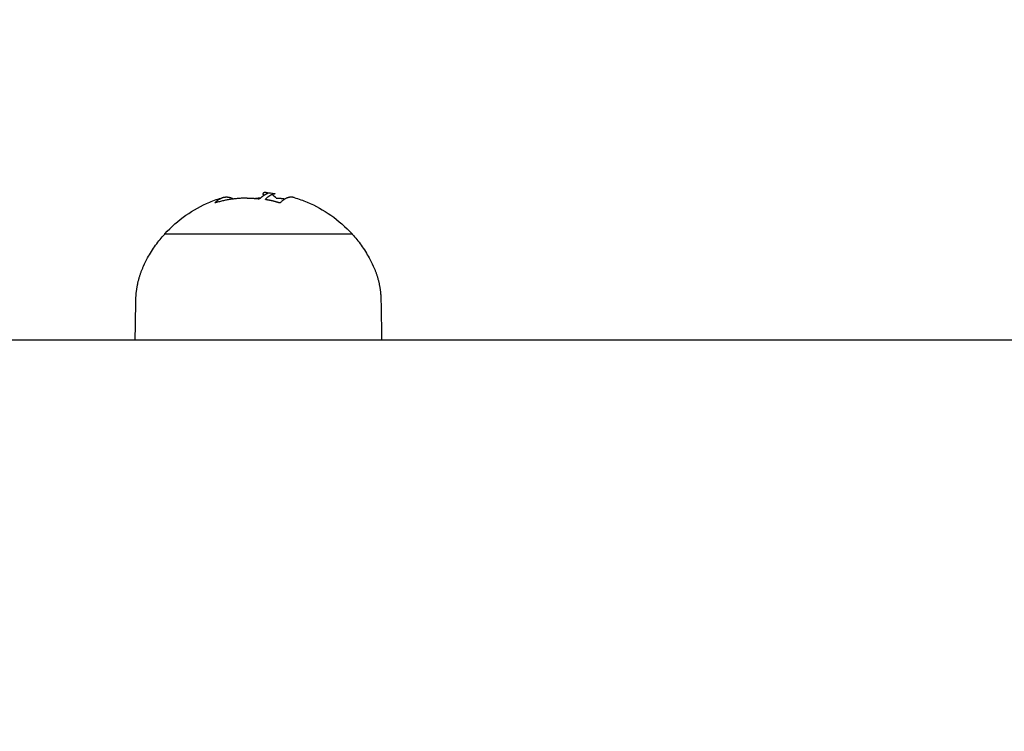
# Model space of a CAD drawing. Units: millimetres. Extents: x -5 to 14.3, y 1.9 to 19.6.
# Drawn here: x 7.7 to 7.8, y 6.4 to 6.5 of the extents above; entities that cross this region are included whole.
import ezdxf

# ---------------------------------------------------------------- set-up
doc = ezdxf.new("R2010")
doc.units = ezdxf.units.MM
doc.layers.add('DIASTASEIS', color=253, linetype='Continuous', lineweight=5)
doc.layers.add('Make2D$Visible$Curves', color=7, linetype='Continuous', true_color=0x000000)
doc.styles.get("Standard").update_dxf_attribs({"font": 'ARIALN.TTF'})
doc.dimstyles.new('STANDARD_ACAD', dxfattribs={"dimtxt": 0.18, "dimasz": 0.15, "dimexe": 0.18, "dimexo": 0.0625, "dimgap": 0.09, "dimtad": 0, "dimtih": 1, "dimtoh": 1, "dimzin": 0, "dimdsep": 46, "dimtxsty": 'Standard', "dimblk": 'OBLIQUE', "dimcen": 0.09, "dimadec": 0, "dimazin": 0, "dimtfac": 1, "dimtofl": 0, "dimtmove": 0, "dimatfit": 3, "dimfxl": 1, "dimtolj": 1, "dimtzin": 0, "dimarcsym": 0})

# ---------------------------------------------------------------- blocks, each defined once
blk = doc.blocks.new('_Oblique')
at = {"color": 0, "linetype": 'ByBlock', "lineweight": -2, "transparency": 16777216}
blk.add_line((-0.5, -0.5), (0.5, 0.5), dxfattribs=at)
blk = doc.blocks.new('*D11')
at = {"layer": 'Defpoints', "color": 0}
for p in [(9.07861, 9.45086), (1.60854, 3.92443), (10.26297, 3.92443)]:
    blk.add_point(p, dxfattribs=at)
at = {"layer": 'DIASTASEIS', "color": 0, "lineweight": -2}
for p, q in [((9.01611, 9.45086), (1.42854, 9.45086)), ((1.60854, 9.45086), (1.60854, 6.86955)), ((1.60854, 3.92443), (1.60854, 6.50574)), ((10.20047, 3.92443), (1.42854, 3.92443))]:
    blk.add_line(p, q, dxfattribs=at)
at = {"layer": 'DIASTASEIS', "color": 0, "linetype": 'ByBlock', "lineweight": -2, "xscale": 0.15, "yscale": 0.15, "zscale": 0.15}
for p, rotation in [((1.60854, 9.45086), 90), ((1.60854, 3.92443), 270)]:
    blk.add_blockref('_Oblique', p, dxfattribs=dict(at, rotation=rotation))
at = {"layer": 'DIASTASEIS', "color": 0, "insert": (1.60854, 6.68765), "char_height": 0.18, "attachment_point": 5}
blk.add_mtext('\\A1;\\A1;5.50', dxfattribs=at)
blk = doc.blocks.new('*D12')
at = {"layer": 'Defpoints', "color": 0}
for p in [(12.73144, 11.40877), (12.73144, 6.43147), (4.27346, 6.34346)]:
    blk.add_point(p, dxfattribs=at)
at = {"layer": 'DIASTASEIS', "color": 0, "lineweight": -2}
for p, q in [((4.27346, 6.40596), (4.27346, 11.58877)), ((12.73144, 6.49397), (12.73144, 11.58877)), ((4.27346, 11.40877), (8.22097, 11.40877)), ((12.73144, 11.40877), (8.78393, 11.40877))]:
    blk.add_line(p, q, dxfattribs=at)
at = {"layer": 'DIASTASEIS', "color": 0, "linetype": 'ByBlock', "lineweight": -2, "xscale": 0.15, "yscale": 0.15, "zscale": 0.15, "rotation": 180}
blk.add_blockref('_Oblique', (4.27346, 11.40877), dxfattribs=at)
at = {"layer": 'DIASTASEIS', "color": 0, "linetype": 'ByBlock', "lineweight": -2, "xscale": 0.15, "yscale": 0.15, "zscale": 0.15}
blk.add_blockref('_Oblique', (12.73144, 11.40877), dxfattribs=at)
at = {"layer": 'DIASTASEIS', "color": 0, "insert": (8.50245, 11.40877), "char_height": 0.18, "attachment_point": 5}
blk.add_mtext('\\A1;\\A1;8.50', dxfattribs=at)
blk = doc.blocks.new('*D15')
at = {"layer": 'Defpoints', "color": 0}
for p in [(14.23144, 12.3623), (2.27346, 6.05346), (14.23144, 6.05346)]:
    blk.add_point(p, dxfattribs=at)
at = {"layer": 'DIASTASEIS', "color": 0, "lineweight": -2}
for p, q in [((2.27346, 6.11596), (2.27346, 12.5423)), ((14.23144, 6.11596), (14.23144, 12.5423)), ((2.27346, 12.3623), (7.92057, 12.3623)), ((14.23144, 12.3623), (8.58433, 12.3623))]:
    blk.add_line(p, q, dxfattribs=at)
at = {"layer": 'DIASTASEIS', "color": 0, "linetype": 'ByBlock', "lineweight": -2, "xscale": 0.15, "yscale": 0.15, "zscale": 0.15, "rotation": 180}
blk.add_blockref('_Oblique', (2.27346, 12.3623), dxfattribs=at)
at = {"layer": 'DIASTASEIS', "color": 0, "linetype": 'ByBlock', "lineweight": -2, "xscale": 0.15, "yscale": 0.15, "zscale": 0.15}
blk.add_blockref('_Oblique', (14.23144, 12.3623), dxfattribs=at)
at = {"layer": 'DIASTASEIS', "color": 0, "insert": (8.25245, 12.3623), "char_height": 0.18, "attachment_point": 5}
blk.add_mtext('\\A1;\\A1;12.00', dxfattribs=at)
blk = doc.blocks.new('*D16')
at = {"layer": 'Defpoints', "color": 0}
for p in [(9.66559, 10.93883), (0.7995, 1.92623), (10.55697, 1.92623)]:
    blk.add_point(p, dxfattribs=at)
at = {"layer": 'DIASTASEIS', "color": 0, "lineweight": -2}
for p, q in [((9.60309, 10.93883), (0.6195, 10.93883)), ((0.7995, 10.93883), (0.7995, 6.61443)), ((0.7995, 1.92623), (0.7995, 6.25063)), ((10.49447, 1.92623), (0.6195, 1.92623))]:
    blk.add_line(p, q, dxfattribs=at)
at = {"layer": 'DIASTASEIS', "color": 0, "linetype": 'ByBlock', "lineweight": -2, "xscale": 0.15, "yscale": 0.15, "zscale": 0.15}
for p, rotation in [((0.7995, 10.93883), 90), ((0.7995, 1.92623), 270)]:
    blk.add_blockref('_Oblique', p, dxfattribs=dict(at, rotation=rotation))
at = {"layer": 'DIASTASEIS', "color": 0, "insert": (0.7995, 6.43253), "char_height": 0.18, "attachment_point": 5}
blk.add_mtext('\\A1;\\A1;9.00', dxfattribs=at)
blk = doc.blocks.new('KATOPSH_S140A')
at = {"layer": 'Make2D$Visible$Curves', "color": 0, "lineweight": -3}
for points, weights, degree in [([(8.80665, 29.43276), (8.8074, 29.43298), (8.80813, 29.43254)], [1, 0.98706394158, 0.99284155714], 2), ([(8.81293, 29.43328), (8.81243, 29.4331), (8.81195, 29.43262)], [1, 0.995611064635, 1], 2), ([(8.81393, 29.43325), (8.8133, 29.43313), (8.8127, 29.43252)], [1, 0.993127323263, 1], 2), ([(8.81421, 29.4327), (8.81405, 29.43285), (8.81389, 29.43298)], [1, 0.999543502273, 1], 2), ([(8.81681, 29.43274), (8.8158, 29.43304), (8.81483, 29.43203)], [1, 0.981116951082, 1], 2), ([(8.8055, 29.43201), (8.80606, 29.43259), (8.80665, 29.43276)], [1, 0.994061980034, 1], 2), ([(8.81011, 29.43267), (8.80781, 29.43267), (8.8056, 29.43201)], [1, 0.990342879851, 1], 2), ([(8.81011, 29.43267), (8.81093, 29.43267), (8.81175, 29.43258)], [1, 0.998745756989, 1], 2), ([(8.81124, 29.43263), (8.81165, 29.43269), (8.81206, 29.43272)], [0.996776646771, 0.997148453898, 0.998153286551], 2), ([(8.81463, 29.43202), (8.81373, 29.43229), (8.81281, 29.43244)], [1, 0.998389778639, 1], 2), ([(8.81543, 29.43253), (8.81492, 29.4326), (8.81441, 29.43264)], [0.99770439616, 0.998361098042, 1], 2), ([(8.80774, 29.42756), (8.79835, 29.42756), (8.79835, 29.42756)], [1, 0.805257308, 1], 2), ([(8.79425, 29.4182), (8.79428, 29.41986), (8.79465, 29.42148), (8.79534, 29.423)], [0.51153113688, 0.504277928434, 0.504277928434, 0.51153113688], 3), ([(8.82806, 29.423), (8.82875, 29.42148), (8.82912, 29.41986), (8.82915, 29.4182)], [0.51153113688, 0.504277928434, 0.504277928434, 0.51153113688], 3)]:
    blk.add_rational_spline(points, weights, degree=degree, dxfattribs=at)
for points, knots in [([(8.81265, 29.43345), (8.81263, 29.43345), (8.81261, 29.43345), (8.81258, 29.43345), (8.81257, 29.43345), (8.81256, 29.43345), (8.81255, 29.43345), (8.81254, 29.43345), (8.81254, 29.43345), (8.81254, 29.43345), (8.81252, 29.43344), (8.8125, 29.43344), (8.81248, 29.43344), (8.81247, 29.43343), (8.81246, 29.43343), (8.81245, 29.43343), (8.81245, 29.43343), (8.81245, 29.43343), (8.81245, 29.43343), (8.81243, 29.43342), (8.81241, 29.43341), (8.81239, 29.43339), (8.81238, 29.43338), (8.81237, 29.43337), (8.81237, 29.43336), (8.81236, 29.43335), (8.81236, 29.43335), (8.81236, 29.43335), (8.81236, 29.43335), (8.81236, 29.43334), (8.81236, 29.43334)], [-1.806525, -1.806525, -1.806525, -1.806525, -1.58071, -1.58071, -1.467802, -1.467802, -1.411348, -1.383121, -1.383121, -1.354894, -1.354894, -1.129078, -1.129078, -1.01617, -0.959717, -0.93149, -0.917376, -0.917376, -0.903263, -0.903263, -0.451631, -0.451631, -0.225816, -0.225816, -0.112908, -0.056454, -0.028227, -0.014113, -0.014113, 0, 0, 0, 0]), ([(8.81249, 29.43307), (8.81249, 29.43307), (8.81249, 29.43307), (8.81248, 29.43308), (8.81248, 29.43308), (8.81247, 29.43309), (8.81246, 29.43311), (8.81245, 29.43312), (8.8124, 29.43318), (8.81238, 29.43322), (8.81236, 29.43326), (8.81236, 29.43327), (8.81236, 29.43328), (8.81236, 29.43328), (8.81236, 29.43328), (8.81236, 29.43329), (8.81236, 29.43329), (8.81236, 29.4333), (8.81236, 29.43332), (8.81236, 29.43333), (8.81236, 29.43334)], [1.055413, 1.055413, 1.055413, 1.055413, 1.110947, 1.110947, 1.153676, 1.153676, 1.196405, 1.367319, 1.367319, 2.050979, 2.050979, 2.221894, 2.221894, 2.264623, 2.264623, 2.307352, 2.307352, 2.392809, 2.392809, 2.734639, 2.734639, 2.734639, 2.734639]), ([(8.81278, 29.43345), (8.81278, 29.43345), (8.81277, 29.43345), (8.81273, 29.43345), (8.81269, 29.43345), (8.81265, 29.43345)], [-0.3768928, -0.3768928, -0.3768928, -0.3768928, -0.3489268, -0.3489268, 0, 0, 0, 0]), ([(8.81293, 29.43328), (8.81298, 29.43331), (8.813, 29.43334), (8.81301, 29.43336), (8.81301, 29.43336), (8.81301, 29.43336), (8.81301, 29.43336), (8.81301, 29.43337), (8.81301, 29.43337), (8.81302, 29.43338), (8.81301, 29.43338), (8.81301, 29.4334), (8.813, 29.4334), (8.81299, 29.43341), (8.81299, 29.43341), (8.81299, 29.43341), (8.81298, 29.43341), (8.81298, 29.43342), (8.81297, 29.43342), (8.81296, 29.43342), (8.81295, 29.43343), (8.81293, 29.43343), (8.81292, 29.43343), (8.8129, 29.43344), (8.8129, 29.43344), (8.81288, 29.43344), (8.81288, 29.43344), (8.81285, 29.43344), (8.81284, 29.43345), (8.81281, 29.43345), (8.81279, 29.43345), (8.81278, 29.43345)], [-2.791414, -2.791414, -2.791414, -2.791414, -2.093561, -2.093561, -2.071753, -2.071753, -2.049945, -2.006329, -1.919097, -1.919097, -1.744634, -1.744634, -1.395707, -1.395707, -1.373899, -1.373899, -1.352091, -1.308476, -1.221244, -1.221244, -1.04678, -1.04678, -0.872317, -0.872317, -0.785085, -0.785085, -0.697854, -0.697854, -0.52339, -0.52339, -0.376893, -0.376893, -0.376893, -0.376893]), ([(8.81389, 29.43298), (8.81382, 29.43304), (8.81377, 29.43309), (8.81374, 29.43313), (8.81373, 29.43314), (8.81373, 29.43314), (8.81373, 29.43314), (8.81372, 29.43315), (8.81372, 29.43316), (8.81371, 29.43318), (8.8137, 29.43318), (8.8137, 29.43319)], [-3.079286, -3.079286, -3.079286, -3.079286, -2.309464, -2.309464, -2.285407, -2.285407, -2.26135, -2.213237, -2.117009, -2.117009, -1.960536, -1.960536, -1.960536, -1.960536]), ([(8.81403, 29.43333), (8.81406, 29.43333), (8.81407, 29.43332), (8.81408, 29.43331), (8.81408, 29.43331), (8.81408, 29.43331), (8.81408, 29.43331), (8.81407, 29.43331), (8.81407, 29.43331), (8.81406, 29.4333), (8.81406, 29.4333), (8.81402, 29.43328), (8.81398, 29.43327), (8.81393, 29.43325)], [-1.817454, -1.817454, -1.817454, -1.817454, -1.227225, -1.227225, -1.188874, -1.188874, -1.150524, -1.073822, -0.920419, -0.920419, -0.613613, -0.613613, 0, 0, 0, 0]), ([(8.79835, 29.42756), (8.79836, 29.42756), (8.79836, 29.42757), (8.79837, 29.42758), (8.79927, 29.42857), (8.80028, 29.42946), (8.80244, 29.43097), (8.80357, 29.4316), (8.80476, 29.43209), (8.80538, 29.43235), (8.80601, 29.43257), (8.80665, 29.43276)], [13.237687, 13.237687, 13.237687, 13.237687, 13.269179, 13.269179, 13.269179, 17.301801, 17.301801, 21.170422, 21.170422, 21.170422, 23.182607, 23.182607, 23.182607, 23.182607]), ([(8.8056, 29.43201), (8.80556, 29.43199), (8.80553, 29.43199), (8.80549, 29.43199), (8.80548, 29.432), (8.8055, 29.43201)], [0, 0, 0, 0, 0.1330498, 0.1330498, 0.2660997, 0.2660997, 0.2660997, 0.2660997]), ([(8.81195, 29.43262), (8.81194, 29.4326), (8.81191, 29.43259), (8.81184, 29.43258), (8.81179, 29.43258), (8.81175, 29.43258)], [0, 0, 0, 0, 0.1309288, 0.1309288, 0.2618576, 0.2618576, 0.2618576, 0.2618576]), ([(8.81281, 29.43244), (8.81277, 29.43245), (8.81273, 29.43246), (8.81269, 29.43249), (8.81269, 29.43251), (8.8127, 29.43252)], [0, 0, 0, 0, 0.1355224, 0.1355224, 0.2710447, 0.2710447, 0.2710447, 0.2710447]), ([(8.81421, 29.4327), (8.81422, 29.43268), (8.81425, 29.43267), (8.81432, 29.43265), (8.81437, 29.43264), (8.81441, 29.43264)], [0, 0, 0, 0, 0.1315186, 0.1315186, 0.2630373, 0.2630373, 0.2630373, 0.2630373]), ([(8.81483, 29.43203), (8.81482, 29.43201), (8.81479, 29.43201), (8.81472, 29.432), (8.81467, 29.43201), (8.81463, 29.43202)], [0, 0, 0, 0, 0.1304574, 0.1304574, 0.2609149, 0.2609149, 0.2609149, 0.2609149]), ([(8.81681, 29.43274), (8.81743, 29.43256), (8.81804, 29.43234), (8.81864, 29.43209), (8.81983, 29.4316), (8.82096, 29.43097), (8.82311, 29.42946), (8.82413, 29.42857), (8.82503, 29.42758), (8.82504, 29.42757), (8.82504, 29.42756), (8.82505, 29.42756)], [33.494295, 33.494295, 33.494295, 33.494295, 35.439634, 35.439634, 35.439634, 39.308255, 39.308255, 43.340877, 43.340877, 43.340877, 43.372369, 43.372369, 43.372369, 43.372369]), ([(8.79534, 29.423), (8.79552, 29.42339), (8.79572, 29.42377), (8.79627, 29.42478), (8.79665, 29.42538), (8.79746, 29.42652), (8.79789, 29.42705), (8.79835, 29.42756)], [7.753008, 7.753008, 7.753008, 7.753008, 9.041455, 9.041455, 11.189658, 11.189658, 13.237687, 13.237687, 13.237687, 13.237687]), ([(8.82505, 29.42756), (8.82551, 29.42705), (8.82594, 29.42652), (8.82675, 29.42538), (8.82713, 29.42478), (8.82768, 29.42377), (8.82788, 29.42339), (8.82806, 29.423)], [43.372369, 43.372369, 43.372369, 43.372369, 45.420398, 45.420398, 47.568601, 47.568601, 48.857048, 48.857048, 48.857048, 48.857048])]:
    blk.add_open_spline(points, degree=3, knots=knots, dxfattribs=at)
for points, degree in [([(8.81278, 29.43345), (8.8132, 29.43343), (8.81362, 29.43339), (8.81403, 29.43333)], 3), ([(8.81391, 29.43334), (8.81396, 29.43334), (8.81401, 29.43333), (8.81403, 29.43333)], 3), ([(8.79415, 29.41248), (8.79418, 29.41439), (8.79422, 29.41629), (8.79425, 29.4182)], 3), ([(8.82915, 29.4182), (8.8292, 29.41534), (8.82925, 29.41248)], 2), ([(8.50878, 29.41248), (9.36659, 29.41248), (10.22441, 29.41248)], 2)]:
    blk.add_open_spline(points, degree=degree, dxfattribs=at)
blk.add_rational_spline([(8.82505, 29.42756), (8.82505, 29.42756), (8.81961, 29.42756), (8.81418, 29.42756), (8.80774, 29.42756)], [1, 0.892447622084, 1, 0.892447622084, 1], degree=2, knots=[-24.994118, -24.994118, -24.994118, -12.497059, -12.497059, 0, 0, 0], dxfattribs=at)
blk = doc.blocks.new('S140A')
blk.add_blockref('KATOPSH_S140A', (-1.10393, -22.95902))

msp = doc.modelspace()

# ---------------------------------------------------------------- block references
msp.add_blockref('S140A', (0, 0))

# ---------------------------------------------------------------- dimensions: what is measured, and where the dimension line sits
at = {"layer": 'DIASTASEIS'}
for base, p1, p2, picture, middle in [((14.23144, 12.3623), (2.27346, 6.05346), (14.23144, 6.05346), '*D15', (8.25245, 12.3623)), ((12.73144, 11.40877), (4.27346, 6.34346), (12.73144, 6.43147), '*D12', (8.50245, 11.40877))]:
    dim = msp.add_linear_dim(base=base, p1=p1, p2=p2, text='\\A1;<>0', dimstyle='STANDARD_ACAD', override={"dimdec": 1, "dimtxsty": 'Standard', "dimtmove": 2}, dxfattribs=at)
    dim.commit()
    dim.dimension.update_dxf_attribs({"geometry": picture, "text_midpoint": middle})
for base, p1, p2, picture, middle in [((0.7995, 1.92623), (9.66559, 10.93883), (10.55697, 1.92623), '*D16', (0.7995, 6.43253)), ((1.60854, 3.92443), (9.07861, 9.45086), (10.26297, 3.92443), '*D11', (1.60854, 6.68765))]:
    dim = msp.add_linear_dim(base=base, p1=p1, p2=p2, angle=90, text='\\A1;<>0', dimstyle='STANDARD_ACAD', override={"dimdec": 1, "dimtxsty": 'Standard', "dimtmove": 2}, dxfattribs=at)
    dim.commit()
    dim.dimension.update_dxf_attribs({"geometry": picture, "text_midpoint": middle})

doc.saveas('drawing.dxf')
